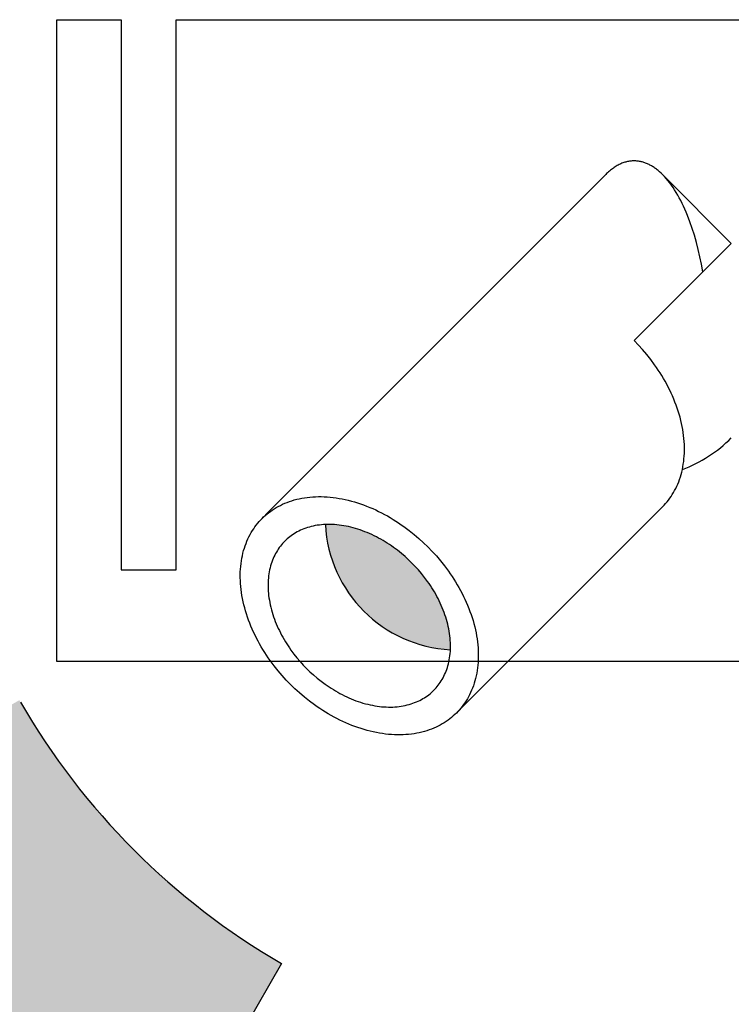
# Model space of a CAD drawing. Extents: x -0.316 to 0.317, y -0.483 to 0.215.
# Drawn here: x -0.129 to -0.051, y -0.072 to 0.035 of the extents above; entities that cross this region are included whole.
import ezdxf

# ---------------------------------------------------------------- set-up
doc = ezdxf.new("R2010")
doc.units = 0
doc.layers.add('ZS_2D', color=150, linetype='Continuous')
doc.layers.add('ZS_SOLID', color=51, linetype='Continuous')

msp = doc.modelspace()

# ---------------------------------------------------------------- hatches: boundary and pattern name
at = {"layer": 'ZS_SOLID', "transparency": 33554610}
h = msp.add_hatch(color=141, dxfattribs=at)
h.dxf.hatch_style = 1
h.paths.add_polyline_path([(-0.08486631865156792, -0.0258256685983626), (-0.08519974457384549, -0.02540662245919079), (-0.08554258599362102, -0.02500393154405199), (-0.08589320075783358, -0.02461823145177233), (-0.08624999856525256, -0.02425000042146856), (-0.0866182295955563, -0.02389320261404957), (-0.087003929687836, -0.02354258784983701), (-0.08740662060297477, -0.02319974643006153), (-0.0878256667421466, -0.0228663205077839), (-0.08826026985780466, -0.02254398806692485), (-0.08848311062217273, -0.02238751161687762), (-0.08870946631126508, -0.02223444465630514), (-0.08893919065345263, -0.02208499854617745), (-0.0891721272334064, -0.02193938311663542), (-0.08940810967592812, -0.02179780594861266), (-0.08964696188451965, -0.02166047163998351), (-0.08988849833536126, -0.02152758106056679), (-0.0901325244269005, -0.02139933060061794), (-0.090378836884749, -0.02127591141770808), (-0.09062722422107193, -0.021157508687107), (-0.09087746724711568, -0.02104430086095757), (-0.09112933963698282, -0.02093645894164279), (-0.09138260854022204, -0.02083414577480095), (-0.09163703524027089, -0.0207375153674357), (-0.09189237585527604, -0.02064671223649359), (-0.09214838207732674, -0.02056187079314073), (-0.09240480194568412, -0.02048311476776201), (-0.092661380649177, -0.02041055668043339), (-0.09291786135256791, -0.02034429736127984), (-0.09317398604138945, -0.02028442552473547), (-0.09342949637950015, -0.02023101740127014), (-0.09368413457342988, -0.02018413642964591), (-0.093937644237473, -0.02014383301222366), (-0.09418977125344866, -0.02011014433526216), (-0.09444026461907991, -0.02008309425554858), (-0.09468887727905151, -0.02006269325407841), (-0.09493536693298334, -0.02004893845687448), (-0.09517949681480077, -0.0200418137224081), (-0.09542103643829748, -0.02004128979446983), (-0.09565976230405016, -0.02004732451874178), (-0.0957009356642511, -0.02004951486482069, 0.3845422261157558), (-0.08204951300860465, -0.03370093752046711), (-0.08204732266252573, -0.03365976416026622), (-0.08204128793825383, -0.03342103829451351), (-0.08204181186619208, -0.03317949867101675), (-0.08204893660065843, -0.03293536878919934), (-0.08206269139786238, -0.03268887913526761), (-0.08208309239933254, -0.03244026647529594), (-0.08211014247904613, -0.03218977310966473), (-0.08214383115600765, -0.03193764609368904), (-0.08218413457342988, -0.03168413642964592), (-0.08223101554505413, -0.03142949823571618), (-0.08228442366851946, -0.03117398789760546), (-0.08234429550506384, -0.03091786320878391), (-0.08241055482421737, -0.03066138250539308), (-0.08248311291154603, -0.03040480380190019), (-0.08256186893692474, -0.03014838393354272), (-0.08264671038027761, -0.02989237771149208), (-0.08273751351121972, -0.02963703709648689), (-0.08283414391858494, -0.02938261039643803), (-0.0829364570854268, -0.02912934149319882), (-0.08304429900474158, -0.02887746910333176), (-0.08315750683089097, -0.02862722607728795), (-0.08327590956149204, -0.02837883874096503), (-0.08339932874440192, -0.02813252628311651), (-0.08352757920435074, -0.02788850019157731), (-0.08366046978376751, -0.02764696374073565), (-0.08379780409239662, -0.02740811153214417), (-0.08393938126041936, -0.02717212908962244), (-0.08408499668996144, -0.02693919250966863), (-0.08423444280008913, -0.0267094681674811), (-0.08438750976066162, -0.02648311247838875), (-0.08454398621070885, -0.0262602717140207)])
h = msp.add_hatch(color=141, dxfattribs=at)
h.dxf.hatch_style = 1
h.paths.add_polyline_path([(-0.1290974539115421, -0.0392043867815623, 0.1324539887879595), (-0.1004713942119212, -0.06792079009451661), (-0.1692161758574894, -0.186990244659869, -0.1317751516367166), (-0.2482000247042279, -0.1079682880898959)])

# ---------------------------------------------------------------- linework, layer by layer
at = {"layer": 'ZS_2D', "color": 0}
msp.add_line((-0.1004713942119212, -0.06792079009451661), (-0.2086230399374715, -0.255244935413359), dxfattribs=at)
for points in [[(-0.125, 0.03500000000000002), (-0.118, 0.03500000000000001)], [(-0.125, -0.03500000000000002), (-0.125, 0.03500000000000002)], [(-0.118, 0.03500000000000001), (-0.118, -0.02500000000000003)], [(-0.112, 0.03500000000000002), (0.112, 0.03500000000000002)], [(-0.112, -0.02500000000000003), (-0.112, 0.03500000000000002)], [(-0.05449999856525256, 0.007499999578531445), (-0.05465066912662325, 0.008323410820836298), (-0.05481843281926041, 0.00913590381594704), (-0.05500316731021448, 0.00993523251297835), (-0.05520475026653604, 0.01071915086104488), (-0.05542305935527564, 0.0114854128092613), (-0.05565797224348379, 0.01223177230674229), (-0.05590936659821111, 0.01295598330260251), (-0.05617712008650799, 0.01365579974595662), (-0.05631709327669832, 0.01399585811954222), (-0.05646111037542501, 0.01432897558591929), (-0.05660915609106942, 0.01465487138872717), (-0.05676121513201282, 0.01497326477160518), (-0.0569172722066365, 0.01528387497819268), (-0.05707731202332184, 0.01558642125212897), (-0.05724131929045007, 0.0158806228370534), (-0.05740927871640261, 0.01616619897660532), (-0.05758117500956073, 0.01644286891442404), (-0.05775699287830571, 0.01671035189414889), (-0.05793671703101894, 0.01696836715941922), (-0.0581203321760817, 0.01721663395387436), (-0.05830782302187532, 0.01745487152115364), (-0.05849917427678109, 0.01768279910489639), (-0.05869437064918032, 0.01790013594874195), (-0.05879340597580912, 0.01800474510684057), (-0.05889339684745432, 0.01810660129632965), (-0.05905698009878591, 0.01826504834588114), (-0.05922351502225448, 0.01841605448598382), (-0.05930785877321343, 0.01848868029371546), (-0.05939290373681444, 0.01855934156855319), (-0.05947863767792683, 0.01862800354198649), (-0.0595650483614199, 0.01869463144550478), (-0.05965212355216293, 0.01875919051059751), (-0.05973985101502516, 0.01882164596875411), (-0.05982821851487591, 0.01888196305146402), (-0.05991721381658444, 0.01894010699021669), (-0.06000682468502, 0.01899604301650155), (-0.06009703888505191, 0.01904973636180805), (-0.06018784418154949, 0.0191011522576256), (-0.06027922833938193, 0.01915025593544368), (-0.06037117912341855, 0.0191970126267517), (-0.06046368429852861, 0.01924138756303911), (-0.06055673162958142, 0.01928334597579535), (-0.06065030888144629, 0.01932285309650986), (-0.06074440381899238, 0.0193598741566721), (-0.0608390042070891, 0.01939437438777147), (-0.06093409781060566, 0.01942631902129743), (-0.06102967239441132, 0.01945567328873941), (-0.06112571572337544, 0.01948240242158687), (-0.06122221556236718, 0.01950647165132924), (-0.06131915967625595, 0.01952784620945595), (-0.06141653582991091, 0.01954649132745646), (-0.06151433178820148, 0.01956237223682018), (-0.06161253531599681, 0.01957545416903656), (-0.0617111341781662, 0.01958570235559507), (-0.06181011613957899, 0.01959308202798512), (-0.06190946896510441, 0.01959755841769615), (-0.06200918041961179, 0.01959909675621761), (-0.06210923826797032, 0.01959766227503893), (-0.06220963027504933, 0.01959322020564955), (-0.06231034420571813, 0.01958573577953893), (-0.06241136782484596, 0.01957517422819647), (-0.0625126888973021, 0.01956150078311165), (-0.06261429518795586, 0.0195446806757739), (-0.06271617446167649, 0.01952467913767263), (-0.0628183144833333, 0.01950146140029731), (-0.06292070301779551, 0.01947499269513738), (-0.06302332782993242, 0.01944523825368227), (-0.06312617668461334, 0.01941216330742141), (-0.06322923734670755, 0.01937573308784427), (-0.06333249758108428, 0.01933591282644027), (-0.06343594515261286, 0.01929266775469882), (-0.06353956782616255, 0.01924596310410943), (-0.06364335336660265, 0.01919576410616148), (-0.06374728953880238, 0.01914203599234442), (-0.06385136410763104, 0.0190847439941477), (-0.06395556483795795, 0.01902385334306079), (-0.06405987949465242, 0.01895932927057307), (-0.0641642958425836, 0.01889113700817401), (-0.06426880164662085, 0.01881924178735305), (-0.06437338467163345, 0.01874360883959963), (-0.0644780326824907, 0.01866420339640319), (-0.06458273344406185, 0.01858099068925315), (-0.06468747472121616, 0.01849393594963897), (-0.06479224427882291, 0.01840300440905011), (-0.06489702988175139, 0.01830816129897597), (-0.06500181929487092, 0.01820937185090599), (-0.06510660028305076, 0.01810660129632965)], [(-0.06510660028305076, 0.01810660129632963), (-0.1018566002830508, -0.01864339870367037)], [(-0.05139339684745436, 0.01060660129632966), (-0.05869065107452348, 0.01790385552339876)], [(-0.05226587598557031, 0.009734122158213725), (-0.05376552951230334, 0.008234468631480661)], [(-0.05226587598586069, 0.009734122157923304), (-0.05213810437401512, 0.009861893769768891)], [(-0.05206789055306554, 0.009932107590718449), (-0.05213810437484317, 0.009861893768940831)], [(-0.05206789055363681, 0.009932107590147156), (-0.05195740184542397, 0.01004259629836003)], [(-0.05189315906610936, 0.01010683907767462), (-0.05195740184745168, 0.01004259629633234)], [(-0.05189315906755704, 0.01010683907622697), (-0.05180282272385661, 0.01019717541992741)], [(-0.05174297037975317, 0.01025702776403082), (-0.05180282272873521, 0.01019717541504877)], [(-0.0517429703843999, 0.01025702775938411), (-0.05145011370985364, 0.01054988443393038)], [(-0.05139339684745436, 0.01060660129632963), (-0.051450113710447, 0.01054988443333701)], [(-0.05449999856525256, 0.007499999578531417), (-0.05376552951230312, 0.008234468631480862)], [(-0.06199999856525251, -4.214685545012031e-10), (-0.05449999856525256, 0.007499999578531445)], [(-0.05889339684745432, -0.01810660213926679), (-0.05872954031489175, -0.01793751951540532), (-0.05856959002864287, -0.01776170529584838), (-0.05841379190862428, -0.0175791334872558), (-0.05826239323647686, -0.0173897891817787), (-0.05811564197709607, -0.01719366908986704), (-0.05797378606154135, -0.01699078204852499), (-0.05783707263355625, -0.01678114950029082), (-0.05770574726239402, -0.01656480593814492), (-0.05758005312511277, -0.0163417993115245), (-0.05746023016197432, -0.01611219138865012), (-0.05734651420904141, -0.01587605807045189), (-0.0572391361125163, -0.01563348965152427), (-0.05713832082978892, -0.01538459102374163), (-0.05704428652255933, -0.01512948181843257), (-0.05695724364775795, -0.01486829648334068), (-0.05687739405230108, -0.01460118429099198), (-0.05680493007798132, -0.01432830927554398), (-0.05674003368299441, -0.014049850095704), (-0.05668287558674001, -0.01376599982187216), (-0.05663361444459941, -0.01347696564628167), (-0.05659239605938149, -0.01318296851556847), (-0.05655935263603656, -0.01288424268589728), (-0.05653460208606387, -0.01258103520149264), (-0.05651824738778283, -0.01227360529816113), (-0.05651037600829767, -0.01196222373413589), (-0.05651105939256501, -0.01164717205131408), (-0.05652035252447762, -0.0113287417706826), (-0.05653829356430889, -0.01100723352642378), (-0.05656490356622651, -0.01068295614385209), (-0.0566001862788964, -0.01035622566694182), (-0.05664412803145485, -0.01002736434175619), (-0.05669669770635344, -0.009696699562569452), (-0.05675784679977636, -0.009364562787878492), (-0.05682750956951377, -0.00903128843382102), (-0.05690560326935423, -0.008697212752749442), (-0.05699202846825013, -0.008362672704848306), (-0.05708666945172225, -0.008028004830727214), (-0.05718939470221623, -0.007693544132869677), (-0.05730005745441563, -0.007359622973673166), (-0.05741849632086188, -0.00702656999757946), (-0.05754453598264264, -0.006694709084472235), (-0.05767798793939283, -0.006364358341116774), (-0.05781865131241215, -0.006035829136942256), (-0.05796631369434613, -0.005709425189928646), (-0.05812075203860845, -0.005385441707768293), (-0.05828173358153432, -0.005064164588835456), (-0.05844901679016323, -0.004745869686827817), (-0.05862235232853297, -0.004430822142251718), (-0.0588014840354405, -0.00411927578321937), (-0.05898614990677453, -0.003811472597321404), (-0.0591760830757424, -0.003507642275642583), (-0.0593710127846046, -0.003208001829311004), (-0.05957066534187305, -0.002912755278320973), (-0.059774765059326, -0.002622093411753935), (-0.06019519867783774, -0.002055219782634704), (-0.06063010205472164, -0.001508637861975803), (-0.06107728651529837, -0.0009833888422295517), (-0.06153461012079298, -0.0004803017653430483), (-0.06199999856525251, -4.214685545012031e-10)], [(-0.05889339684745432, -0.01810660213926677), (-0.08064339684745436, -0.0398566021392668)], [(-0.1018566002830508, -0.01864339870367034), (-0.1026066002830508, -0.01939339870367034)], [(-0.118, -0.02500000000000003), (-0.112, -0.02500000000000003)], [(0.125, -0.03500000000000002), (-0.125, -0.03500000000000002)], [(-0.08064339684745436, -0.03985660213926678), (-0.08139339684745434, -0.04060660213926678)]]:
    msp.add_lwpolyline(points, dxfattribs=at)
for points in [[(-0.08449999856525259, -0.02250000042146855), (-0.084034610120793, -0.02298030176534305), (-0.08357728651529839, -0.02348338884222955), (-0.08313010205472166, -0.0240086378619758), (-0.08269519867783781, -0.0245552197826347), (-0.08227476505932602, -0.02512209341175393), (-0.08207066534187307, -0.02541275527832098), (-0.08187101278460462, -0.025708001829311), (-0.08167608307574242, -0.02600764227564258), (-0.08148614990677455, -0.0263114725973214), (-0.08130148403544046, -0.02661927578321937), (-0.08112235232853293, -0.02693082214225172), (-0.08094901679016331, -0.02724586968682782), (-0.08078173358153434, -0.02756416458883546), (-0.08062075203860847, -0.02788544170776829), (-0.0804663136943462, -0.02820942518992865), (-0.08031865131241211, -0.02853582913694225), (-0.08017798793939285, -0.02886435834111677), (-0.08004453598264266, -0.02919470908447223), (-0.0799184963208619, -0.02952656999757945), (-0.07980005745441565, -0.02985962297367317), (-0.07968939470221625, -0.03019354413286967), (-0.07958666945172227, -0.03052800483072721), (-0.07949202846825015, -0.03086267270484831), (-0.07940560326935425, -0.03119721275274944), (-0.07932750956951373, -0.03153128843382102), (-0.07925784679977638, -0.03186456278787848), (-0.07919669770635346, -0.03219669956256944), (-0.07914412803145487, -0.03252736434175619), (-0.07910018627889637, -0.03285622566694182), (-0.07906490356622647, -0.03318295614385208), (-0.07903829356430886, -0.03350723352642378), (-0.07902035252447764, -0.03382874177068259), (-0.07901105939256498, -0.03414717205131407), (-0.07901037600829769, -0.03446222373413587), (-0.07901824738778285, -0.03477360529816111), (-0.07903460208606383, -0.03508103520149263), (-0.07905935263603658, -0.03538424268589726), (-0.07909239605938151, -0.03568296851556845), (-0.07913361444459938, -0.03597696564628166), (-0.07918287558674003, -0.03626599982187214), (-0.07924003368299443, -0.03654985009570399), (-0.07930493007798134, -0.03682830927554397), (-0.07937739405230104, -0.03710118429099197), (-0.07945724364775797, -0.03736829648334066), (-0.07954428652255935, -0.03762948181843256), (-0.07963832082978889, -0.03788459102374162), (-0.07973913611251626, -0.03813348965152426), (-0.07984651420904143, -0.03837605807045189), (-0.07996023016197429, -0.0386121913886501), (-0.0800800531251128, -0.03884179931152448), (-0.08020574726239404, -0.03906480593814491), (-0.08033707263355627, -0.0392811495002908), (-0.08047378606154132, -0.03949078204852497), (-0.08061564197709603, -0.03969366908986701), (-0.08076239323647683, -0.03988978918177868), (-0.08091379190862424, -0.04007913348725579), (-0.08106959002864289, -0.04026170529584836), (-0.08122954031489171, -0.0404375195154053), (-0.08139339684745434, -0.04060660213926678), (-0.08156247947131579, -0.04077045867182939), (-0.08173829369087271, -0.04093040895807822), (-0.08192086549946531, -0.04108620707809685), (-0.08211020980494244, -0.04123760575024426), (-0.0823063298968541, -0.04138435700962504), (-0.08250921693819613, -0.04152621292517977), (-0.08271884948643027, -0.04166292635316484), (-0.08293519304857622, -0.04179425172432708), (-0.08315819967519661, -0.04191994586160833), (-0.08338780759807102, -0.0420397688247468), (-0.08362394091626923, -0.04215348477767971), (-0.08386650933519685, -0.0422608628742048), (-0.0841154079629795, -0.04236167815693217), (-0.08437051716828858, -0.04245571246416174), (-0.08463170250338048, -0.04254275533896314), (-0.08489881469572913, -0.04262260493442006), (-0.08517168971117717, -0.04269506890873977), (-0.08545014889101715, -0.04275996530372667), (-0.08573399916484897, -0.04281712339998108), (-0.08602303334043948, -0.04286638454212171), (-0.08631703047115269, -0.0429076029273396), (-0.08661575630082385, -0.04294064635068454), (-0.08691896378522851, -0.04296539690065725), (-0.08722639368856, -0.04298175159893825), (-0.08753777525258521, -0.0429896229784234), (-0.08785282693540702, -0.04298893959415608), (-0.08817125721603852, -0.04297964646224344), (-0.08849276546029733, -0.04296170542241223), (-0.08881704284286907, -0.04293509542049461), (-0.0891437733197793, -0.04289981270782472), (-0.08947263464496491, -0.04285587095526624), (-0.08980329942415166, -0.04280330128036765), (-0.09013543619884262, -0.04274215218694476), (-0.09046871055290007, -0.04267248941720735), (-0.0908027862339717, -0.04259439571736689), (-0.09113732628187282, -0.04250797051847096), (-0.09147199415599389, -0.04241332953499884), (-0.09180645485385142, -0.04231060428450486), (-0.09214037601304792, -0.04219994153230545), (-0.09247342898914163, -0.04208150266585921), (-0.0928052899022489, -0.04195546300407848), (-0.09313564064560431, -0.04182201104732825), (-0.0934641698497789, -0.04168134767430898), (-0.09379057379679245, -0.04153368529237494), (-0.09411455727895285, -0.04137924694811267), (-0.09443583439788567, -0.04121826540518677), (-0.0947541292998933, -0.04105098219655783), (-0.09506917684446942, -0.04087764665818818), (-0.09538072320350177, -0.04069851495128062), (-0.09568852638939973, -0.04051384907994657), (-0.09599235671107853, -0.04032391591097869), (-0.0962919971574101, -0.04012898620211649), (-0.09658724370840016, -0.03992933364484807), (-0.09687790557496717, -0.03972523392739512), (-0.0974447792040864, -0.03930480030888333), (-0.09799136112474527, -0.03886989693199946), (-0.09851661014449153, -0.03842271247142273), (-0.09901969722137804, -0.03796538886592809), (-0.09949999856525255, -0.03750000042146855), (-0.09996538700971208, -0.03701969907759405), (-0.1004227106152067, -0.03651661200070756), (-0.1008698950757834, -0.0359913629809613), (-0.1013047984526673, -0.0354447810603024), (-0.1017252320711791, -0.03487790743118318), (-0.1019293317886321, -0.03458724556461614), (-0.1021289843459005, -0.03429199901362611), (-0.1023239140547627, -0.03399235856729452), (-0.1025138472237306, -0.03368852824561571), (-0.1026985130950646, -0.03338072505971774), (-0.1028776448019721, -0.0330691787006854), (-0.1030509803403418, -0.03275413115610929), (-0.1032182635489708, -0.03243583625410165), (-0.1033792450918967, -0.03211455913516882), (-0.1035336834361589, -0.03179057565300847), (-0.103681345818093, -0.03146417170599487), (-0.1038220091911123, -0.03113564250182033), (-0.1039554611478625, -0.03080529175846489), (-0.1040815008096432, -0.03047343084535765), (-0.1041999396760894, -0.03014037786926394), (-0.1043106024282888, -0.02980645671006744), (-0.1044133276787828, -0.02947199601220991), (-0.104507968662255, -0.02913732813808882), (-0.1045943938611509, -0.02880278809018768), (-0.1046724875609913, -0.0284687124091161), (-0.1047421503307288, -0.02813543805505862), (-0.1048032994241517, -0.02780330128036766), (-0.1048558690990502, -0.02747263650118092), (-0.1048998108516087, -0.0271437751759953), (-0.1049350935642786, -0.02681704469908503), (-0.1049617035661962, -0.02649276731651334), (-0.1049796446060274, -0.02617125907225452), (-0.10498893773794, -0.02585282879162303), (-0.1049896211222074, -0.02553777710880122), (-0.1049817497427222, -0.02522639554477598), (-0.1049653950444412, -0.02491896564144449), (-0.1049406444944685, -0.02461575815703984), (-0.1049076010711236, -0.02431703232736866), (-0.1048663826859057, -0.02402303519665545), (-0.1048171215437651, -0.02373400102106497), (-0.1047599634475107, -0.02345015074723313), (-0.1046950670525238, -0.02317169156739313), (-0.104622603078204, -0.02289881655194515), (-0.1045427534827472, -0.02263170435959645), (-0.1044557106079457, -0.02237051902450454), (-0.1043616763007161, -0.02211540981919548), (-0.1042608610179888, -0.02186651119141284), (-0.1041534829214637, -0.02162394277248524), (-0.1040397669685308, -0.02138780945428701), (-0.1039199440053923, -0.02115820153141263), (-0.1037942498681111, -0.0209351949047922), (-0.1036629244969488, -0.0207188513426463), (-0.1035262110689638, -0.02050921879441214), (-0.103384355153409, -0.02030633175307008), (-0.1032376038940283, -0.02011021166115842), (-0.1030862052218808, -0.01992086735568132), (-0.1029304071018622, -0.01973829554708875), (-0.1027704568156134, -0.01956248132753181), (-0.1026066002830508, -0.01939339870367034), (-0.1024375176591893, -0.01922954217110773), (-0.1022617034396324, -0.01906959188485887), (-0.1020791316310398, -0.01891379376484026), (-0.1018897873255627, -0.01876239509269285), (-0.101693667233651, -0.01861564383331207), (-0.1014907801923089, -0.01847378791775735), (-0.1012811476440748, -0.01833707448977227), (-0.1010648040819289, -0.01820574911861003), (-0.1008417974553085, -0.01808005498132877), (-0.1006121895324341, -0.01796023201819032), (-0.1003760562142359, -0.01784651606525742), (-0.1001334877953083, -0.0177391379687323), (-0.09988458916752563, -0.01763832268600494), (-0.09962947996221655, -0.01754428837877536), (-0.09936829462712465, -0.01745724550397396), (-0.09910118243477595, -0.01737739590851705), (-0.09882830741932797, -0.01730493193419731), (-0.09854984823948798, -0.01724003553921043), (-0.09826599796565616, -0.01718287744295601), (-0.09797696379006565, -0.0171336163008154), (-0.0976829666593525, -0.01709239791559751), (-0.09738424082968128, -0.01705935449225257), (-0.09708103334527662, -0.01703460394227985), (-0.09677360344194508, -0.01701824924399884), (-0.09646222187791986, -0.0170103778645137), (-0.09614717019509805, -0.01701106124878101), (-0.09582873991446661, -0.01702035438069366), (-0.0955072316702078, -0.01703829542052488), (-0.09518295428763612, -0.0170649054224425), (-0.09485622381072584, -0.01710018813511239), (-0.09452736248554017, -0.01714412988767086), (-0.09419669770635342, -0.01719669956256945), (-0.09386456093166251, -0.01725784865599235), (-0.09353128657760501, -0.01732751142572975), (-0.09319721089653343, -0.01740560512557023), (-0.09286267084863231, -0.01749203032446616), (-0.09252800297451119, -0.01758667130793826), (-0.09219354227665366, -0.01768939655843225), (-0.09185962111745716, -0.01780005931063165), (-0.09152656814136345, -0.01791849817707788), (-0.09119470722825623, -0.01804453783885864), (-0.09086435648490077, -0.01817798979560886), (-0.09053582728072629, -0.01831865316862814), (-0.09020942333371262, -0.01846631555056217), (-0.08988543985155228, -0.01862075389482445), (-0.08956416273261947, -0.01878173543775035), (-0.08924586783061184, -0.01894901864637927), (-0.08893082028603572, -0.01912235418474893), (-0.08861927392700336, -0.01930148589165648), (-0.0883114707411054, -0.01948615176299053), (-0.0880076404194266, -0.01967608493195842), (-0.08770799997309503, -0.01987101464082063), (-0.08741275342210497, -0.02007066719808906), (-0.08712209155553796, -0.020274766915542), (-0.08655521792641874, -0.02069520053405378), (-0.08600863600575981, -0.02113010391093765), (-0.08548338698601354, -0.02157728837151437), (-0.08498029990912703, -0.022034611977009)], [(-0.08624999856525256, -0.02425000042146856), (-0.08661822959555632, -0.02389320261404957), (-0.08700392968783599, -0.02354258784983702), (-0.08740662060297477, -0.02319974643006153), (-0.08782566674214659, -0.0228663205077839), (-0.08826026985780466, -0.02254398806692486), (-0.08848311062217273, -0.02238751161687761), (-0.08870946631126508, -0.02223444465630515), (-0.08893919065345263, -0.02208499854617745), (-0.0891721272334064, -0.02193938311663541), (-0.08940810967592816, -0.02179780594861264), (-0.08964696188451965, -0.02166047163998352), (-0.08988849833536128, -0.02152758106056678), (-0.0901325244269005, -0.02139933060061794), (-0.09037883688474901, -0.02127591141770809), (-0.09062722422107194, -0.02115750868710699), (-0.0908774672471157, -0.02104430086095756), (-0.09112933963698283, -0.02093645894164279), (-0.09138260854022201, -0.02083414577480096), (-0.09163703524027089, -0.0207375153674357), (-0.09189237585527604, -0.02064671223649359), (-0.09214838207732673, -0.02056187079314072), (-0.09240480194568418, -0.020483114767762), (-0.092661380649177, -0.02041055668043339), (-0.09291786135256791, -0.02034429736127984), (-0.09317398604138943, -0.02028442552473547), (-0.09342949637950015, -0.02023101740127014), (-0.09368413457342989, -0.02018413642964591), (-0.09393764423747303, -0.02014383301222366), (-0.09418977125344868, -0.02011014433526216), (-0.0944402646190799, -0.02008309425554859), (-0.09468887727905151, -0.02006269325407841), (-0.09493536693298332, -0.02004893845687448), (-0.09517949681480076, -0.0200418137224081), (-0.09542103643829747, -0.02004128979446983), (-0.09565976230405016, -0.02004732451874178), (-0.09589545856327103, -0.02005986312075723), (-0.0961279176346479, -0.02007883854240297), (-0.09635694077072915, -0.02010417183363409), (-0.09658233857094262, -0.02013577259563447), (-0.09680393143889532, -0.02017353947127561), (-0.09702154998216639, -0.020217360678404), (-0.09723503535337708, -0.02026711458122727), (-0.09744423953188719, -0.02032267029487241), (-0.09764902554602117, -0.02038388831805604), (-0.09784926763625829, -0.02045062118873711), (-0.09804485136032853, -0.02052271415761312), (-0.0982356736416286, -0.02060000587437077), (-0.09842164276280646, -0.02068232908170669), (-0.0986026783067584, -0.02076951131228858), (-0.09877871104762875, -0.02086137558402806), (-0.0989496827947044, -0.02095774108927703), (-0.09911554619234958, -0.02105842387383474), (-0.09927626447932913, -0.02116323750195664), (-0.09943181121102473, -0.02127199370388192), (-0.099582169948157, -0.02138450300274052), (-0.09972733391568944, -0.02150057531805353), (-0.09986730563561041, -0.02162002054340114), (-0.1000020965372707, -0.02174264909619193), (-0.1001317265488978, -0.02186827243782326), (-0.1002573498905292, -0.02199790244945039), (-0.10037997844332, -0.0221326933511107), (-0.1004994236686676, -0.02227266507103168), (-0.1006154959839806, -0.02241782903856412), (-0.1007280052828392, -0.02256818777569639), (-0.1008367614847645, -0.02272373450739197), (-0.1009415751128864, -0.02288445279437149), (-0.1010422578974441, -0.02305031619201668), (-0.1011386234026931, -0.02322128793909235), (-0.1012304876744325, -0.0233973206799627), (-0.1013176699050145, -0.02357835622391468), (-0.1013999931123504, -0.02376432534509251), (-0.101477284829108, -0.02395514762639253), (-0.101549377797984, -0.02415073135046281), (-0.1016161106686651, -0.02435097344069994), (-0.1016773286918488, -0.02455575945483394), (-0.1017328844054938, -0.02476496363334407), (-0.1017826383083171, -0.02497844900455472), (-0.1018264595154456, -0.02519606754782581), (-0.1018642263910867, -0.0254176604157785), (-0.101895827153087, -0.02564305821599196), (-0.1019211604443181, -0.0258720813520732), (-0.1019401358659639, -0.0261045404234501), (-0.1019526744679793, -0.02634023668267092), (-0.1019587091922513, -0.0265789625484236), (-0.101958185264313, -0.02682050217192031), (-0.1019510605298466, -0.02706463205373779), (-0.1019373057326427, -0.02731112170766955), (-0.1019169047311725, -0.02755973436764118), (-0.1018898546514589, -0.02781022773327239), (-0.1018561659744975, -0.02806235474924803), (-0.1018158625570752, -0.0283158644132912), (-0.101768981585451, -0.02857050260722093), (-0.1017155734619857, -0.02882601294533167), (-0.1016557016254413, -0.0290821376341532), (-0.1015894423062877, -0.02933861833754408), (-0.1015168842189591, -0.02959519704103691), (-0.1014381281935804, -0.02985161690939435), (-0.1013532867502275, -0.03010762313144501), (-0.1012624836192854, -0.03036296374645018), (-0.1011658532119202, -0.03061739044649906), (-0.1010635400450783, -0.03087065934973825), (-0.1009556981257635, -0.03112253173960538), (-0.1008424902996141, -0.03137277476564915), (-0.1007240875690131, -0.03162116210197208), (-0.1006006683861032, -0.03186747455982059), (-0.1004724179261544, -0.03211150065135977), (-0.1003395273467376, -0.03235303710220146), (-0.1002021930381085, -0.03259188931079292), (-0.1000606158700857, -0.0328278717533147), (-0.09991500044054363, -0.03306080833326846), (-0.09976555433041595, -0.03329053267545601), (-0.09961248736984352, -0.03351688836454837), (-0.09945601091979628, -0.03373972912891642), (-0.09913367847893723, -0.03417433224457449), (-0.09880025255665958, -0.03459337838374631), (-0.09845741113688411, -0.03499606929888512), (-0.09810679637267156, -0.03538176939116477), (-0.09774999856525257, -0.03575000042146855), (-0.09738176753494876, -0.03610679822888752), (-0.09699606744266914, -0.03645741299310008), (-0.0965933765275303, -0.03680025441287556), (-0.09617433038835854, -0.03713368033515321), (-0.09573972727270041, -0.03745601277601224), (-0.0955168865083324, -0.0376124892260595), (-0.09529053081924005, -0.03776555618663196), (-0.0950608064770525, -0.03791500229675964), (-0.09482786989709868, -0.0380606177263017), (-0.09459188745457692, -0.03820219489432446), (-0.09435303524598548, -0.0383395292029536), (-0.0941114987951438, -0.03847241978237032), (-0.09386747270360463, -0.03860067024231918), (-0.09362116024575612, -0.03872408942522903), (-0.09337277290943319, -0.03884249215583011), (-0.09312252988338943, -0.03895569998197956), (-0.0928706574935223, -0.03906354190129432), (-0.09261738859028312, -0.03916585506813616), (-0.09236296189023419, -0.03926248547550139), (-0.09210762127522898, -0.03935328860644351), (-0.09185161505317835, -0.03943813004979637), (-0.0915951951848209, -0.03951688607517511), (-0.09133861648132807, -0.03958944416250373), (-0.09108213577793722, -0.03965570348165728), (-0.09082601108911564, -0.03971557531820164), (-0.09057050075100492, -0.03976898344166697), (-0.09031586255707519, -0.03981586441329119), (-0.09006235289303205, -0.03985616783071345), (-0.0898102258770564, -0.03988985650767495), (-0.08955973251142518, -0.03991690658738854), (-0.08931111985145357, -0.03993730758885871), (-0.08906463019752181, -0.03995106238606263), (-0.08882050031570432, -0.03995818712052899), (-0.08857896069220761, -0.03995871104846726), (-0.08834023482645492, -0.03995267632419532), (-0.0881045385672341, -0.03994013772217988), (-0.08787207949585718, -0.03992116230053413), (-0.08764305635977598, -0.03989582900930303), (-0.08741765855956252, -0.03986422824730265), (-0.08719606569160981, -0.03982646137166151), (-0.08697844714833874, -0.03978264016453311), (-0.08676496177712806, -0.03973288626170984), (-0.08655575759861794, -0.03967733054806471), (-0.08635097158448396, -0.03961611252488107), (-0.08615072949424685, -0.03954937965419999), (-0.08595514577017654, -0.03947728668532399), (-0.08576432348887653, -0.03939999496856634), (-0.08557835436769867, -0.03931767176123043), (-0.08539731882374668, -0.03923048953064853), (-0.08522128608287632, -0.03913862525890905), (-0.08505031433580068, -0.03904225975366008), (-0.08488445093815544, -0.03894157696910235), (-0.08472373265117594, -0.03883676334098046), (-0.0845681859194804, -0.03872800713905519), (-0.08441782718234808, -0.03861549784019658), (-0.08427266321481569, -0.03849942552488358), (-0.08413269149489466, -0.03837998029953597), (-0.08399790059323442, -0.0382573517467452), (-0.08386827058160728, -0.03813172840511386), (-0.08374264723997593, -0.03800209839348672), (-0.0836200186871851, -0.03786730749182641), (-0.08350057346183754, -0.03772733577190544), (-0.08338450114652451, -0.03758217180437298), (-0.08327199184766587, -0.03743181306724071), (-0.08316323564574063, -0.03727626633554514), (-0.0830584220176187, -0.03711554804856562), (-0.08295773923306105, -0.03694968465092043), (-0.08286137372781205, -0.03677871290384476), (-0.08276950945607259, -0.0366026801629744), (-0.08268232722549068, -0.03642164461902244), (-0.08260000401815476, -0.03623567549784459), (-0.08252271230139707, -0.03604485321654457), (-0.08245061933252107, -0.03584926949247429), (-0.08238388646184003, -0.03564902740223718), (-0.08232266843865643, -0.03544424138810317), (-0.08226711272501125, -0.03523503720959304), (-0.082217358822188, -0.03502155183838238), (-0.08217353761505958, -0.0348039332951113), (-0.08213577073941847, -0.0345823404271586), (-0.0821041699774181, -0.03435694262694516), (-0.08207883668618698, -0.0341279194908639), (-0.08205986126454123, -0.03389546041948701), (-0.08204732266252573, -0.03365976416026618), (-0.08204128793825383, -0.0334210382945135), (-0.08204181186619208, -0.03317949867101679), (-0.08204893660065843, -0.03293536878919932), (-0.08206269139786238, -0.03268887913526756), (-0.08208309239933254, -0.03244026647529592), (-0.08211014247904613, -0.03218977310966472), (-0.08214383115600765, -0.03193764609368907), (-0.08218413457342988, -0.0316841364296459), (-0.08223101554505413, -0.03142949823571616), (-0.08228442366851946, -0.03117398789760544), (-0.08234429550506384, -0.0309178632087839), (-0.08241055482421739, -0.03066138250539303), (-0.08248311291154603, -0.03040480380190019), (-0.08256186893692474, -0.03014838393354274), (-0.0826467103802776, -0.02989237771149209), (-0.08273751351121972, -0.02963703709648691), (-0.08283414391858496, -0.02938261039643805), (-0.0829364570854268, -0.02912934149319885), (-0.08304429900474158, -0.02887746910333173), (-0.08315750683089096, -0.02862722607728796), (-0.08327590956149206, -0.02837883874096502), (-0.08339932874440192, -0.02813252628311651), (-0.08352757920435072, -0.02788850019157733), (-0.08366046978376751, -0.02764696374073566), (-0.08379780409239662, -0.02740811153214418), (-0.08393938126041939, -0.02717212908962241), (-0.08408499668996144, -0.02693919250966865), (-0.08423444280008913, -0.0267094681674811), (-0.08438750976066162, -0.02648311247838876), (-0.08454398621070885, -0.02626027171402068), (-0.0848663186515679, -0.02582566859836261), (-0.08519974457384549, -0.02540662245919078), (-0.08554258599362102, -0.02500393154405198), (-0.08589320075783358, -0.02461823145177233)]]:
    msp.add_lwpolyline(points, close=True, dxfattribs=at)
for centre, radius, start, end in [((-0.06193820348588802, -9.503093207133273e-05), 0.01488912610887204, 290.4363220227086, 315.0904357042234), ((-0.08131249857081996, -0.01931250042703597), 0.01440730065880241, 182.930385939453, 267.069614060547), ((-0.06153461012079298, -0.0004803017653430483), 0.07787356818225638, 210.0000000000001, 240)]:
    msp.add_arc(centre, radius, start, end, dxfattribs=at)

doc.saveas('drawing.dxf')
